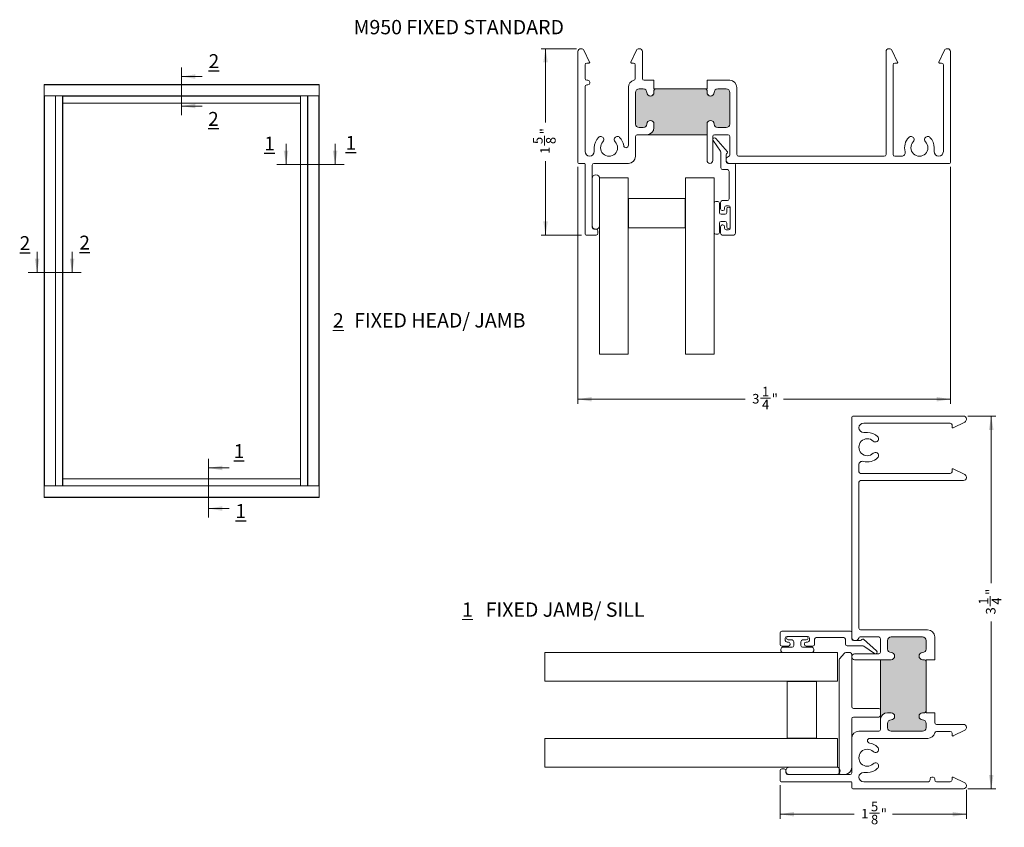
# Model space of a CAD drawing. Units: inches. Extents: x 11.5 to 97.4, y 12.8 to 83.2.
import ezdxf

# ---------------------------------------------------------------- set-up
doc = ezdxf.new("R2010")
doc.units = ezdxf.units.IN
doc.header["$LTSCALE"] = 10
doc.header["$MEASUREMENT"] = 0
doc.styles.add('SLDTEXTSTYLE0', font='TXT', dxfattribs={"width": 0.605})
doc.dimstyles.new('SLDDIMSTYLE0', dxfattribs={"dimtxt": 0.808919, "dimasz": 1.2, "dimexe": 0, "dimexo": 0.0625, "dimgap": 0.20223, "dimtad": 0, "dimdec": 3, "dimlfac": 0.1, "dimrnd": 1e-09, "dimzin": 12, "dimdsep": 46, "dimlunit": 5, "dimtxsty": 'SLDTEXTSTYLE0', "dimsah": 1, "dimcen": 0.09, "dimadec": 0, "dimazin": 3, "dimtfac": 1, "dimtdec": 3, "dimtofl": 0, "dimtmove": 0, "dimatfit": 3, "dimfxl": 1, "dimfrac": 2, "dimtolj": 1, "dimtzin": 12, "dimarcsym": 0})

# ---------------------------------------------------------------- blocks, each defined once
blk = doc.blocks.new('SW_NOTE_0')
at = {"color": 0, "linetype": 'Continuous', "lineweight": 0, "char_height": 1.25, "attachment_point": 2, "style": 'SLDTEXTSTYLE0'}
for s, insert in [('\\L1', (1.211, 1.611)), ('FIXED JAMB/ SILL', (9.729, 1.611))]:
    blk.add_mtext(s, dxfattribs=dict(at, insert=insert))
blk = doc.blocks.new('SW_NOTE_2')
at = {"color": 0, "linetype": 'Continuous', "lineweight": 0, "char_height": 1.25, "attachment_point": 1, "style": 'SLDTEXTSTYLE0'}
for s, insert in [('\\L2', (0, 1.611)), ('FIXED HEAD/ JAMB', (1.863, 1.611))]:
    blk.add_mtext(s, dxfattribs=dict(at, insert=insert))
blk = doc.blocks.new('*D5')
at = {"color": 7, "linetype": 'Continuous', "lineweight": 0, "transparency": 16777216}
for p, q in [((94.248, 48.626), (96.668, 48.626)), ((96.274, 48.626), (96.274, 34.051)), ((96.191, 32.06), (96.191, 32.913)), ((96.274, 16.126), (96.274, 30.7)), ((94.248, 16.126), (96.668, 16.126))]:
    blk.add_line(p, q, dxfattribs=at)
for points in [[(96.274, 48.626), (96.074, 47.426), (96.474, 47.426)], [(96.274, 16.126), (96.474, 17.326), (96.074, 17.326)]]:
    blk.add_solid(points, dxfattribs=at)
at = {"color": 7, "linetype": 'Continuous', "lineweight": 0, "transparency": 16777216, "char_height": 0.833, "attachment_point": 1, "rotation": 90, "style": 'SLDTEXTSTYLE0'}
for s, insert in [('1', (95.188, 32.178)), ('"', (95.814, 33.032)), ('4', (96.323, 32.178)), ('3', (95.814, 31.325))]:
    blk.add_mtext(s, dxfattribs=dict(at, insert=insert))
blk = doc.blocks.new('*D6')
at = {"color": 7, "linetype": 'Continuous', "lineweight": 0, "transparency": 16777216}
for p, q in [((77.855, 16.432), (77.855, 13.517)), ((94.105, 16.025), (94.105, 13.517)), ((77.855, 13.91), (84.304, 13.91)), ((85.664, 13.994), (86.518, 13.994)), ((94.105, 13.91), (87.655, 13.91))]:
    blk.add_line(p, q, dxfattribs=at)
for points in [[(77.855, 13.91), (79.055, 13.71), (79.055, 14.11)], [(94.105, 13.91), (92.905, 14.11), (92.905, 13.71)]]:
    blk.add_solid(points, dxfattribs=at)
at = {"color": 7, "linetype": 'Continuous', "lineweight": 0, "transparency": 16777216, "char_height": 0.833, "attachment_point": 1, "style": 'SLDTEXTSTYLE0'}
for s, insert in [('5', (85.782, 14.997)), ('1', (84.929, 14.371)), ('8', (85.782, 13.862)), ('"', (86.636, 14.371))]:
    blk.add_mtext(s, dxfattribs=dict(at, insert=insert))
blk = doc.blocks.new('*D7')
at = {"color": 7, "linetype": 'Continuous', "lineweight": 0, "transparency": 16777216}
for p, q in [((60.217, 70.353), (60.217, 49.704)), ((92.717, 70.353), (92.717, 49.704)), ((60.217, 50.098), (74.791, 50.098)), ((76.151, 50.181), (77.005, 50.181)), ((92.717, 50.098), (78.143, 50.098))]:
    blk.add_line(p, q, dxfattribs=at)
for points in [[(60.217, 50.098), (61.417, 49.898), (61.417, 50.298)], [(92.717, 50.098), (91.517, 50.298), (91.517, 49.898)]]:
    blk.add_solid(points, dxfattribs=at)
at = {"color": 7, "linetype": 'Continuous', "lineweight": 0, "transparency": 16777216, "char_height": 0.833, "attachment_point": 1, "style": 'SLDTEXTSTYLE0'}
for s, insert in [('1', (76.269, 51.184)), ('3', (75.416, 50.558)), ('4', (76.269, 50.05)), ('"', (77.123, 50.558))]:
    blk.add_mtext(s, dxfattribs=dict(at, insert=insert))
blk = doc.blocks.new('*D8')
at = {"color": 7, "linetype": 'Continuous', "lineweight": 0, "transparency": 16777216}
for p, q in [((60.073, 80.666), (56.992, 80.666)), ((57.385, 80.666), (57.385, 74.217)), ((57.302, 72.226), (57.302, 73.079)), ((57.385, 64.416), (57.385, 70.865)), ((60.523, 64.416), (56.992, 64.416))]:
    blk.add_line(p, q, dxfattribs=at)
for points in [[(57.385, 80.666), (57.185, 79.466), (57.585, 79.466)], [(57.385, 64.416), (57.585, 65.616), (57.185, 65.616)]]:
    blk.add_solid(points, dxfattribs=at)
at = {"color": 7, "linetype": 'Continuous', "lineweight": 0, "transparency": 16777216, "char_height": 0.833, "attachment_point": 1, "rotation": 90, "style": 'SLDTEXTSTYLE0'}
for s, insert in [('"', (56.925, 73.197)), ('5', (56.299, 72.344)), ('8', (57.433, 72.344)), ('1', (56.925, 71.49))]:
    blk.add_mtext(s, dxfattribs=dict(at, insert=insert))

msp = doc.modelspace()

# ---------------------------------------------------------------- hatches: boundary and pattern name
at = {"linetype": 'Continuous', "lineweight": 0}
h = msp.add_hatch(color=7, dxfattribs=at)
edge = h.paths.add_edge_path(flags=0)
edge.add_arc((71.7868, 74.0963), 0.311, 0, 180, ccw=False)
edge.add_arc((72.4068, 74.0963), 0.309, 180, 270)
edge.add_line((72.4068, 73.7873), (73.1468, 73.7873))
edge.add_arc((73.1468, 74.0963), 0.309, 270, 360)
edge.add_line((73.4558, 74.0963), (73.4558, 76.8463))
edge.add_arc((73.1468, 76.8463), 0.309, 0, 90)
edge.add_line((73.1468, 77.1553), (72.4068, 77.1553))
edge.add_arc((72.4068, 76.8463), 0.309, 90, 180)
edge.add_arc((71.7868, 76.8463), 0.311, -180, 0, ccw=False)
edge.add_line((71.4758, 76.8463), (71.4758, 77.0063))
edge.add_arc((71.3268, 77.0063), 0.149, 0, 90)
edge.add_line((71.3268, 77.1553), (66.9968, 77.1553))
edge.add_arc((66.9968, 77.0063), 0.149, 90, 180)
edge.add_line((66.8478, 77.0063), (66.8478, 76.8463))
edge.add_arc((66.5368, 76.8463), 0.311, -180, 0, ccw=False)
edge.add_arc((65.9168, 76.8463), 0.309, 0, 90)
edge.add_line((65.9168, 77.1553), (65.5468, 77.1553))
edge.add_arc((65.5468, 76.8463), 0.309, 90, 180)
edge.add_line((65.2378, 76.8463), (65.2378, 74.0963))
edge.add_arc((65.5468, 74.0963), 0.309, 180, 270)
edge.add_line((65.5468, 73.7873), (65.9168, 73.7873))
edge.add_arc((65.9168, 74.0963), 0.309, 270, 360)
edge.add_arc((66.5368, 74.0963), 0.311, 0, 180, ccw=False)
edge.add_line((66.8478, 74.0963), (66.8478, 73.7863))
edge.add_arc((66.2268, 73.7863), 0.621, 270, 360, ccw=False)
edge.add_line((66.2268, 73.1653), (71.4758, 73.1653))
edge.add_line((71.4758, 73.1653), (71.4758, 74.0963))
h = msp.add_hatch(color=7, dxfattribs=at)
edge = h.paths.add_edge_path(flags=0)
edge.add_arc((87.5346, 27.6955), 0.311, -90, 90, ccw=False)
edge.add_line((87.5346, 27.3845), (86.6036, 27.3845))
edge.add_line((86.6036, 27.3845), (86.6036, 22.1355))
edge.add_arc((87.2246, 22.1355), 0.621, 90, 180, ccw=False)
edge.add_line((87.2246, 22.7565), (87.5346, 22.7565))
edge.add_arc((87.5346, 22.4455), 0.311, -90, 90, ccw=False)
edge.add_arc((87.5346, 21.8255), 0.309, 90, 180)
edge.add_line((87.2256, 21.8255), (87.2256, 21.4555))
edge.add_arc((87.5346, 21.4555), 0.309, 180, 270)
edge.add_line((87.5346, 21.1465), (90.2846, 21.1465))
edge.add_arc((90.2846, 21.4555), 0.309, 270, 360)
edge.add_line((90.5936, 21.4555), (90.5936, 21.8255))
edge.add_arc((90.2846, 21.8255), 0.309, 0, 90)
edge.add_arc((90.2846, 22.4455), 0.311, 90, 270, ccw=False)
edge.add_line((90.2846, 22.7565), (90.4446, 22.7565))
edge.add_arc((90.4446, 22.9055), 0.149, 270, 360)
edge.add_line((90.5936, 22.9055), (90.5936, 27.2355))
edge.add_arc((90.4446, 27.2355), 0.149, 0, 90)
edge.add_line((90.4446, 27.3845), (90.2846, 27.3845))
edge.add_arc((90.2846, 27.6955), 0.311, 90, 270, ccw=False)
edge.add_arc((90.2846, 28.3155), 0.309, 270, 360)
edge.add_line((90.5936, 28.3155), (90.5936, 29.0555))
edge.add_arc((90.2846, 29.0555), 0.309, 0, 90)
edge.add_line((90.2846, 29.3645), (87.5346, 29.3645))
edge.add_arc((87.5346, 29.0555), 0.309, 90, 180)
edge.add_line((87.2256, 29.0555), (87.2256, 28.3155))
edge.add_arc((87.5346, 28.3155), 0.309, 180, 270)

# ---------------------------------------------------------------- linework, layer by layer
at = {"color": 7, "linetype": 'Continuous', "lineweight": 15}
for p, q in [((60.2168, 70.7463), (60.2168, 80.4163)), ((60.4668, 80.6663), (60.5101, 80.6663)), ((60.7351, 80.5253), (61.2308, 79.5025)), ((64.8228, 79.5025), (65.3185, 80.5253)), ((65.5434, 80.6663), (65.5868, 80.6663)), ((65.8368, 80.4163), (65.8368, 78.0563)), ((87.0968, 71.4363), (87.0968, 80.4163)), ((87.3468, 80.6663), (87.3901, 80.6663)), ((87.6151, 80.5253), (88.1108, 79.5025)), ((91.7028, 79.5025), (92.1985, 80.5253)), ((92.4234, 80.6663), (92.4668, 80.6663)), ((92.7168, 80.4163), (92.7168, 70.7463)), ((60.8368, 79.2663), (60.8368, 78.0563)), ((61.1768, 79.4163), (60.9868, 79.4163)), ((65.0668, 79.4163), (64.8768, 79.4163)), ((65.2168, 78.0563), (65.2168, 79.2663)), ((87.7168, 79.2663), (87.7168, 71.4363)), ((88.0568, 79.4163), (87.8668, 79.4163)), ((91.9468, 79.4163), (91.7568, 79.4163)), ((92.0968, 71.7113), (92.0968, 79.2663)), ((13.631, 77.5411), (37.631, 77.5411)), ((13.631, 77.5161), (13.631, 77.5411)), ((37.631, 77.5161), (13.631, 77.5161)), ((13.631, 76.5491), (13.631, 77.5161)), ((37.631, 77.5411), (37.631, 77.5161)), ((37.631, 76.5491), (37.631, 77.5161)), ((60.8368, 77.3563), (60.8368, 71.7113)), ((60.9868, 77.9063), (61.0868, 77.9063)), ((61.0868, 77.5063), (60.9868, 77.5063)), ((61.2368, 77.7563), (61.2368, 77.6563)), ((65.9868, 77.9063), (66.8478, 77.9063)), ((66.8478, 77.9063), (66.8478, 77.1553)), ((71.4768, 77.9063), (73.4568, 77.9063)), ((71.4768, 77.1553), (71.4768, 77.9063)), ((13.631, 76.5491), (37.631, 76.5491)), ((13.631, 76.5411), (13.631, 76.5491)), ((13.631, 42.5411), (13.631, 76.5411)), ((13.6376, 76.5411), (13.631, 76.5411)), ((13.6376, 76.5411), (13.656, 76.5411)), ((13.656, 76.5411), (13.656, 42.5411)), ((14.623, 76.5411), (13.656, 76.5411)), ((14.623, 42.5411), (14.623, 76.5411)), ((14.623, 76.5411), (14.631, 76.5411)), ((14.631, 76.5411), (14.631, 42.5411)), ((36.631, 76.5411), (14.631, 76.5411)), ((14.639, 76.5411), (14.639, 42.5411)), ((15.248, 42.5411), (15.248, 76.5411)), ((15.256, 76.5411), (15.256, 76.5331)), ((36.006, 76.5331), (15.256, 76.5331)), ((15.256, 76.5331), (15.256, 75.9241)), ((36.006, 76.5331), (36.006, 76.5411)), ((36.006, 75.9241), (36.006, 76.5331)), ((36.014, 76.5411), (36.014, 42.5411)), ((36.623, 42.5411), (36.623, 76.5411)), ((36.631, 42.5411), (36.631, 76.5411)), ((36.631, 76.5411), (36.639, 76.5411)), ((36.639, 76.5411), (36.639, 42.5411)), ((36.639, 76.5411), (37.606, 76.5411)), ((37.606, 42.5411), (37.606, 76.5411)), ((37.606, 76.5411), (37.6243, 76.5411)), ((37.631, 76.5411), (37.6243, 76.5411)), ((37.631, 76.5491), (37.631, 76.5411)), ((37.631, 76.5411), (37.631, 42.5411)), ((64.6168, 72.2513), (64.6168, 77.3053)), ((65.2368, 76.8463), (65.2368, 74.0963)), ((65.2378, 74.0963), (65.2378, 76.8463)), ((65.9168, 77.1563), (65.5468, 77.1563)), ((65.5468, 77.1553), (65.9168, 77.1553)), ((66.8468, 77.0063), (66.8468, 76.8463)), ((66.8478, 77.1553), (66.9795, 77.1553)), ((66.8478, 76.8463), (66.8478, 77.0063)), ((66.9968, 77.1553), (71.3268, 77.1553)), ((71.3441, 77.1553), (71.4768, 77.1553)), ((71.4758, 77.0063), (71.4758, 76.8463)), ((71.4768, 76.8463), (71.4768, 77.0063)), ((73.1468, 77.1563), (72.4068, 77.1563)), ((72.4068, 77.1553), (73.1468, 77.1553)), ((73.4558, 76.8463), (73.4558, 74.0963)), ((73.4568, 74.0963), (73.4568, 76.8463)), ((74.0768, 77.2863), (74.0768, 71.4363)), ((15.256, 75.9241), (36.006, 75.9241)), ((15.256, 75.9161), (15.256, 75.9241)), ((15.256, 75.9161), (15.256, 43.1661)), ((36.006, 75.9161), (15.256, 75.9161)), ((36.006, 75.9241), (36.006, 75.9161)), ((36.006, 43.1661), (36.006, 75.9161)), ((66.8468, 74.0963), (66.8468, 73.7863)), ((66.8478, 73.7863), (66.8478, 74.0963)), ((71.4758, 74.0963), (71.4758, 73.1653)), ((71.4768, 70.9163), (71.4768, 74.0963)), ((66.2268, 73.1663), (65.3868, 73.1663)), ((65.9168, 73.7873), (65.5468, 73.7873)), ((65.5468, 73.7863), (65.9168, 73.7863)), ((71.4758, 73.1653), (66.2268, 73.1653)), ((73.3068, 73.1663), (72.1268, 73.1663)), ((73.1468, 73.7873), (72.4068, 73.7873)), ((72.4068, 73.7863), (73.1468, 73.7863)), ((65.2368, 73.0163), (65.2368, 71.2863)), ((71.9768, 73.0163), (71.9768, 70.9163)), ((72.6602, 71.7148), (72.0134, 72.651)), ((72.25, 72.8346), (73.2512, 71.6818)), ((73.4568, 71.4145), (73.4568, 73.0163)), ((61.6368, 71.7113), (61.6368, 72.0263)), ((72.6868, 70.2663), (72.6868, 71.6295)), ((73.1368, 71.3816), (73.1368, 70.8163)), ((73.2413, 71.5407), (73.1884, 71.4948)), ((91.2968, 72.0263), (91.2968, 71.7113)), ((60.7568, 70.6663), (60.2968, 70.6663)), ((60.8368, 64.4963), (60.8368, 70.5863)), ((61.4568, 70.5163), (61.4568, 65.0663)), ((64.6168, 70.6663), (61.6068, 70.6663)), ((73.2868, 70.6663), (73.8568, 70.6663)), ((92.6368, 70.6663), (73.4468, 70.6663)), ((73.9568, 70.5663), (73.9568, 64.5663)), ((74.2268, 71.2863), (86.9468, 71.2863)), ((87.8668, 71.2863), (88.4656, 71.2863)), ((73.2568, 70.1163), (72.8368, 70.1163)), ((73.4068, 67.5663), (73.4068, 69.9663)), ((61.4568, 65.2463), (61.4568, 69.3463)), ((62.1068, 69.4163), (64.6068, 69.4163)), ((62.1068, 54.0349), (62.1068, 69.4163)), ((62.1068, 69.3463), (62.1068, 65.2463)), ((64.6068, 54.0349), (64.6068, 69.4163)), ((72.1068, 69.4163), (69.6068, 69.4163)), ((69.6068, 69.4163), (69.6068, 54.0349)), ((72.1068, 54.0349), (72.1068, 69.4163)), ((64.6368, 67.5913), (69.5768, 67.5913)), ((64.6368, 65.0413), (64.6368, 67.5913)), ((69.5768, 67.5913), (69.5768, 65.0413)), ((72.1068, 64.6313), (72.1068, 67.2013)), ((72.2568, 67.3513), (72.4068, 67.3513)), ((72.5568, 67.2013), (72.5568, 66.3763)), ((72.6568, 66.6913), (72.6568, 67.2663)), ((72.8068, 67.4163), (73.2568, 67.4163)), ((72.7068, 66.2263), (73.0468, 66.2263)), ((72.8568, 66.5413), (72.8068, 66.5413)), ((73.0068, 66.8163), (73.0068, 66.6913)), ((73.3568, 66.9663), (73.1568, 66.9663)), ((73.1968, 66.3763), (73.1968, 66.7013)), ((73.3468, 66.8513), (73.3568, 66.8513)), ((73.5068, 65.0163), (73.5068, 66.8163)), ((73.5068, 66.7013), (73.5068, 65.1313)), ((72.5568, 65.4563), (72.5568, 64.6313)), ((73.0468, 65.6063), (72.7068, 65.6063)), ((73.1968, 65.1313), (73.1968, 65.4563)), ((61.6068, 64.9163), (61.8068, 64.9163)), ((61.9568, 64.7663), (61.9568, 64.5663)), ((64.6368, 65.0413), (69.5768, 65.0413)), ((72.4068, 64.4813), (72.2568, 64.4813)), ((72.6568, 64.5663), (72.6568, 65.1413)), ((72.8068, 65.2913), (72.8568, 65.2913)), ((73.0068, 65.1413), (73.0068, 65.0163)), ((73.1568, 64.8663), (73.3568, 64.8663)), ((73.3568, 64.9813), (73.3468, 64.9813)), ((61.8068, 64.4163), (60.9168, 64.4163)), ((73.8068, 64.4163), (72.8068, 64.4163)), ((62.1068, 54.0349), (64.6068, 54.0349)), ((69.6068, 54.0349), (72.1068, 54.0349)), ((84.1046, 29.3555), (84.1046, 48.5455)), ((84.1846, 48.6255), (93.8546, 48.6255)), ((94.1046, 48.3755), (94.1046, 48.3322)), ((92.7046, 48.0055), (85.1496, 48.0055)), ((92.8546, 47.6655), (92.8546, 47.8555)), ((93.9637, 48.1072), (92.9408, 47.6116)), ((85.1496, 47.2055), (85.4646, 47.2055)), ((84.7246, 44.3744), (84.7246, 43.7755)), ((92.8546, 43.7755), (92.8546, 43.9655)), ((92.9408, 44.0195), (93.9637, 43.5239)), ((15.256, 43.1661), (36.006, 43.1661)), ((15.256, 43.1581), (15.256, 43.1661)), ((36.006, 43.1581), (15.256, 43.1581)), ((15.256, 43.1581), (15.256, 42.5491)), ((36.006, 43.1661), (36.006, 43.1581)), ((36.006, 42.5491), (36.006, 43.1581)), ((84.8746, 43.6255), (92.7046, 43.6255)), ((93.8546, 43.0055), (84.8746, 43.0055)), ((94.1046, 43.2989), (94.1046, 43.2555)), ((13.631, 42.5331), (13.631, 42.5411)), ((13.631, 42.5411), (13.6376, 42.5411)), ((13.631, 42.5331), (13.631, 41.5661)), ((37.631, 42.5331), (13.631, 42.5331)), ((13.656, 42.5411), (13.6376, 42.5411)), ((14.623, 42.5411), (13.656, 42.5411)), ((14.631, 42.5411), (14.623, 42.5411)), ((14.631, 42.5411), (36.631, 42.5411)), ((15.256, 42.5491), (15.256, 42.5411)), ((15.256, 42.5491), (36.006, 42.5491)), ((36.006, 42.5411), (36.006, 42.5491)), ((36.639, 42.5411), (36.631, 42.5411)), ((36.639, 42.5411), (37.606, 42.5411)), ((37.6243, 42.5411), (37.606, 42.5411)), ((37.6243, 42.5411), (37.631, 42.5411)), ((37.631, 42.5411), (37.631, 42.5331)), ((37.631, 42.5331), (37.631, 41.5661)), ((84.7246, 42.8555), (84.7246, 30.1355)), ((13.631, 41.5661), (37.631, 41.5661)), ((13.631, 41.5411), (13.631, 41.5661)), ((37.631, 41.5411), (13.631, 41.5411)), ((37.631, 41.5661), (37.631, 41.5411)), ((77.8546, 28.7155), (77.8546, 29.7155)), ((78.0046, 29.8655), (84.0046, 29.8655)), ((78.3046, 29.2655), (78.3046, 29.0655)), ((78.4196, 29.2555), (78.4196, 29.2655)), ((80.2546, 29.4155), (78.4546, 29.4155)), ((78.5696, 29.4155), (80.1396, 29.4155)), ((80.2896, 29.2655), (80.2896, 29.2555)), ((80.4046, 29.0655), (80.4046, 29.2655)), ((83.4046, 29.3155), (81.0046, 29.3155)), ((84.1046, 29.7655), (84.1046, 29.1955)), ((86.4546, 29.3655), (84.8528, 29.3655)), ((84.8746, 29.9855), (90.7246, 29.9855)), ((86.6046, 28.0355), (86.6046, 29.2155)), ((90.2846, 29.3655), (87.5346, 29.3655)), ((87.5346, 29.3645), (90.2846, 29.3645)), ((91.3446, 29.3655), (91.3446, 27.3855)), ((78.5796, 28.5655), (78.0046, 28.5655)), ((78.0696, 28.4655), (78.8946, 28.4655)), ((78.4546, 28.9155), (78.5796, 28.9155)), ((78.8946, 29.1055), (78.5696, 29.1055)), ((78.7296, 28.7655), (78.7296, 28.7155)), ((79.0446, 28.6155), (79.0446, 28.9555)), ((79.6646, 28.9555), (79.6646, 28.6155)), ((80.1396, 29.1055), (79.8146, 29.1055)), ((79.8146, 28.4655), (80.6396, 28.4655)), ((79.9796, 28.7155), (79.9796, 28.7655)), ((80.1296, 28.9155), (80.2546, 28.9155)), ((80.7046, 28.5655), (80.1296, 28.5655)), ((80.8546, 29.1655), (80.8546, 28.7155)), ((83.5546, 28.7455), (83.5546, 29.1655)), ((85.0679, 28.5955), (83.7046, 28.5955)), ((84.2546, 29.0455), (84.8199, 29.0455)), ((84.9332, 29.0972), (84.9791, 29.15)), ((85.1201, 29.16), (86.273, 28.1588)), ((86.0894, 27.9221), (85.1531, 28.569)), ((87.2246, 29.0555), (87.2246, 28.3155)), ((87.2256, 28.3155), (87.2256, 29.0555)), ((90.5936, 29.0555), (90.5936, 28.3155)), ((90.5946, 28.3155), (90.5946, 29.0555)), ((57.3123, 25.5155), (57.3123, 28.0155)), ((82.8546, 28.0155), (57.3123, 28.0155)), ((77.9196, 28.1655), (77.9196, 28.3155)), ((80.6396, 28.0155), (78.0696, 28.0155)), ((80.7896, 28.3155), (80.7896, 28.1655)), ((82.8546, 25.5155), (82.8546, 28.0155)), ((83.0397, 27.4515), (83.4597, 27.952)), ((83.5746, 28.0055), (83.9546, 28.0055)), ((84.1046, 27.8555), (84.1046, 23.2855)), ((84.3546, 27.8855), (86.4546, 27.8855)), ((83.0046, 17.5355), (83.0046, 27.3551)), ((87.5346, 27.3855), (84.3546, 27.3855)), ((86.6036, 27.3845), (87.5346, 27.3845)), ((86.6036, 22.1355), (86.6036, 27.3845)), ((90.4446, 27.3855), (90.2846, 27.3855)), ((90.2846, 27.3845), (90.4446, 27.3845)), ((90.5936, 27.3855), (90.5936, 27.2528)), ((91.3446, 27.3855), (90.5936, 27.3855)), ((90.5936, 27.2355), (90.5936, 22.9055)), ((57.3123, 25.5155), (82.8546, 25.5155)), ((78.4796, 25.4855), (81.0296, 25.4855)), ((78.4796, 25.4855), (78.4796, 20.5455)), ((81.0296, 25.4855), (81.0296, 20.5455)), ((84.2546, 23.1355), (86.4546, 23.1355)), ((86.4546, 22.3855), (84.2546, 22.3855)), ((86.6046, 22.9855), (86.6046, 22.5355)), ((87.5346, 22.7565), (87.2246, 22.7565)), ((87.2246, 22.7555), (87.5346, 22.7555)), ((90.4446, 22.7565), (90.2846, 22.7565)), ((90.2846, 22.7555), (90.4446, 22.7555)), ((90.5936, 22.8883), (90.5936, 22.7565)), ((90.5936, 22.7565), (91.3446, 22.7565)), ((91.3446, 22.7565), (91.3446, 21.8955)), ((84.1046, 22.2355), (84.1046, 18.0055)), ((86.6046, 21.2955), (86.6046, 22.1355)), ((87.2246, 21.8255), (87.2246, 21.4555)), ((87.2256, 21.4555), (87.2256, 21.8255)), ((90.5936, 21.8255), (90.5936, 21.4555)), ((90.5946, 21.4555), (90.5946, 21.8255)), ((91.4946, 21.7455), (93.8546, 21.7455)), ((94.1046, 21.4955), (94.1046, 21.4522)), ((84.7246, 21.1455), (86.4546, 21.1455)), ((90.2846, 21.1465), (87.5346, 21.1465)), ((87.5346, 21.1455), (90.2846, 21.1455)), ((92.7046, 21.1255), (91.4946, 21.1255)), ((92.8546, 20.7855), (92.8546, 20.9755)), ((93.9637, 21.2272), (92.9408, 20.7316)), ((82.8546, 20.5155), (57.3123, 20.5155)), ((57.3123, 18.0155), (57.3123, 20.5155)), ((81.0296, 20.5455), (78.4796, 20.5455)), ((82.8546, 20.5155), (82.8546, 18.0155)), ((84.1046, 17.5155), (84.1046, 20.5255)), ((90.7436, 20.5255), (85.6896, 20.5255)), ((82.8546, 18.0155), (57.3123, 18.0155)), ((77.8546, 16.8255), (77.8546, 17.7155)), ((78.0046, 17.8655), (78.2046, 17.8655)), ((78.3546, 17.7155), (78.3546, 17.5155)), ((78.5046, 17.3655), (83.9546, 17.3655)), ((78.6796, 18.0155), (82.7796, 18.0155)), ((82.7796, 17.3655), (78.6796, 17.3655)), ((83.4846, 17.3855), (83.1546, 17.3855)), ((85.4646, 17.5455), (85.1496, 17.5455)), ((84.0246, 16.7455), (77.9346, 16.7455)), ((84.1046, 16.2055), (84.1046, 16.6655)), ((85.1496, 16.7455), (90.7946, 16.7455)), ((90.9446, 16.8955), (90.9446, 16.9955)), ((91.0946, 17.1455), (91.1946, 17.1455)), ((91.3446, 16.9955), (91.3446, 16.8955)), ((91.4946, 16.7455), (92.7046, 16.7455)), ((92.8546, 16.8955), (92.8546, 17.0855)), ((92.9408, 17.1395), (93.9637, 16.6439)), ((94.1046, 16.4189), (94.1046, 16.3755)), ((93.8546, 16.1255), (84.1846, 16.1255))]:
    msp.add_line(p, q, dxfattribs=at)
at = {"color": 7, "linetype": 'Continuous', "lineweight": 0}
for p, q in [((25.631, 79.0228), (25.631, 74.878)), ((27.431, 78.2354), (25.631, 78.2354)), ((27.431, 75.6654), (25.631, 75.6654)), ((34.7391, 72.3661), (34.7391, 70.5661)), ((39.0244, 72.3661), (39.0244, 70.5661)), ((33.9517, 70.5661), (39.8118, 70.5661)), ((13.0171, 62.9443), (13.0171, 61.1443)), ((16.0778, 62.9443), (16.0778, 61.1443)), ((12.2297, 61.1443), (16.8652, 61.1443)), ((27.9703, 44.8907), (27.9703, 39.7796)), ((29.7703, 44.1033), (27.9703, 44.1033)), ((29.7703, 40.567), (27.9703, 40.567))]:
    msp.add_line(p, q, dxfattribs=at)
at = {"color": 7, "linetype": 'Continuous', "lineweight": 15}
for centre, radius, start, end in [((60.4668, 80.4163), 0.25, 90, 180), ((60.5101, 80.4163), 0.25, 25.854826, 90), ((65.5434, 80.4163), 0.25, 90, 154.145174), ((65.5868, 80.4163), 0.25, 0, 90), ((87.3468, 80.4163), 0.25, 90, 180), ((87.3901, 80.4163), 0.25, 25.854826, 90), ((92.4234, 80.4163), 0.25, 90, 154.145174), ((92.4668, 80.4163), 0.25, 0, 90), ((60.9868, 79.2663), 0.15, 90, 180), ((61.1768, 79.4763), 0.06, 270, 25.854826), ((64.8768, 79.4763), 0.06, 154.145174, 270), ((65.0668, 79.2663), 0.15, 0, 90), ((87.8668, 79.2663), 0.15, 90, 180), ((88.0568, 79.4763), 0.06, 270, 25.854826), ((91.7568, 79.4763), 0.06, 154.145174, 270), ((91.9468, 79.2663), 0.15, 0, 90), ((60.9868, 78.0563), 0.15, 180, 270), ((60.9868, 77.3563), 0.15, 90, 180), ((61.0868, 77.7563), 0.15, 0, 90), ((61.0868, 77.6563), 0.15, 270, 0), ((65.2368, 77.3053), 0.62, 102.754804, 180), ((65.0668, 78.0563), 0.15, 282.754804, 0), ((65.9868, 78.0563), 0.15, 180, 270), ((73.4568, 77.2863), 0.62, 0, 90), ((65.5468, 76.8463), 0.31, 90, 180), ((65.5468, 76.8463), 0.309, 90, 180), ((65.9168, 76.8463), 0.31, 0, 90), ((65.9168, 76.8463), 0.309, 0, 90), ((66.5368, 76.8463), 0.311, 180, 0), ((66.5368, 76.8463), 0.31, 180, 270), ((66.5368, 76.8463), 0.31, 270, 0), ((66.9968, 77.0063), 0.15, 96.619628, 180), ((66.9968, 77.0063), 0.149, 90, 180), ((71.3268, 77.0063), 0.149, 0, 90), ((71.3268, 77.0063), 0.15, 0, 83.380372), ((71.7868, 76.8463), 0.311, 180, 0), ((71.7868, 76.8463), 0.31, 180, 270), ((71.7868, 76.8463), 0.31, 270, 0), ((72.4068, 76.8463), 0.31, 90, 180), ((72.4068, 76.8463), 0.309, 90, 180), ((73.1468, 76.8463), 0.31, 0, 90), ((73.1468, 76.8463), 0.309, 0, 90), ((65.5468, 74.0963), 0.31, 180, 270), ((65.5468, 74.0963), 0.309, 180, 270), ((65.9168, 74.0963), 0.31, 270, 0), ((65.9168, 74.0963), 0.309, 270, 0), ((66.5368, 74.0963), 0.311, 0, 180), ((66.5368, 74.0963), 0.31, 90, 180), ((66.5368, 74.0963), 0.31, 0, 90), ((71.7868, 74.0963), 0.311, 0, 180), ((71.7868, 74.0963), 0.31, 90, 180), ((71.7868, 74.0963), 0.31, 0, 90), ((72.4068, 74.0963), 0.31, 180, 270), ((72.4068, 74.0963), 0.309, 180, 270), ((73.1468, 74.0963), 0.31, 270, 0), ((73.1468, 74.0963), 0.309, 270, 0), ((65.3868, 73.0163), 0.15, 90, 180), ((66.2268, 73.7863), 0.62, 270, 0), ((66.2268, 73.7863), 0.621, 270, 0), ((72.1268, 73.0163), 0.15, 90, 180), ((73.3068, 73.0163), 0.15, 0, 90), ((62.9268, 72.0263), 1.29, 135.71997, 180), ((62.2001, 72.7349), 0.275, 30, 135.71997), ((62.9268, 72.0263), 0.74, 135.71997, 44.28003), ((62.2001, 72.7349), 0.275, 315.71997, 30), ((63.6535, 72.7349), 0.275, 150, 224.28003), ((63.6535, 72.7349), 0.275, 44.28003, 150), ((62.9268, 72.0263), 1.29, 8.54087, 44.28003), ((64.425, 72.2513), 0.225, 188.54087, 265.769138), ((64.3918, 72.2513), 0.225, 274.230862, 0), ((72.1368, 72.7363), 0.15, 40.9722, 214.639202), ((90.0068, 72.0263), 1.29, 135.71997, 195.589898), ((89.2801, 72.7349), 0.275, 30, 135.71997), ((90.0068, 72.0263), 0.74, 135.71997, 44.28003), ((89.2801, 72.7349), 0.275, 315.71997, 30), ((90.7335, 72.7349), 0.275, 150, 224.28003), ((90.7335, 72.7349), 0.275, 44.28003, 150), ((90.0068, 72.0263), 1.29, 0, 44.28003), ((61.2618, 71.7113), 0.425, 180, 266.627713), ((61.2118, 71.7113), 0.425, 273.372287, 0), ((72.5368, 71.6295), 0.15, 0, 34.639202), ((73.2868, 71.3816), 0.15, 130.9722, 180), ((73.1757, 71.6162), 0.1, 310.9722, 40.9722), ((73.3068, 71.4145), 0.15, 287.718932, 0), ((74.2268, 71.4363), 0.15, 180, 270), ((86.9468, 71.4363), 0.15, 270, 0), ((87.8668, 71.4363), 0.15, 180, 270), ((88.4656, 71.5963), 0.31, 270, 15.589898), ((91.7218, 71.7113), 0.425, 180, 266.627713), ((91.6718, 71.7113), 0.425, 273.372287, 0), ((60.2968, 70.7463), 0.08, 180, 270), ((60.7568, 70.5863), 0.08, 0, 90), ((61.6068, 70.5163), 0.15, 90, 180), ((64.6168, 71.2863), 0.62, 270, 0), ((71.7268, 70.9163), 0.25, 180, 270), ((71.7268, 70.9163), 0.25, 270, 0), ((73.4468, 70.9763), 0.31, 107.718932, 270), ((73.2868, 70.8163), 0.15, 180, 270), ((73.8568, 70.5663), 0.1, 0, 90), ((92.6368, 70.7463), 0.08, 270, 0), ((61.7818, 69.3463), 0.325, 0, 180), ((72.8368, 70.2663), 0.15, 180, 270), ((73.2568, 69.9663), 0.15, 0, 90), ((72.2568, 67.2013), 0.15, 90, 180), ((72.4068, 67.2013), 0.15, 0, 90), ((72.8068, 67.2663), 0.15, 90, 180), ((73.2568, 67.5663), 0.15, 270, 0), ((72.7068, 66.3763), 0.15, 180, 270), ((72.8068, 66.6913), 0.15, 180, 270), ((72.8568, 66.6913), 0.15, 270, 0), ((73.1568, 66.8163), 0.15, 90, 180), ((73.0468, 66.3763), 0.15, 270, 0), ((73.3468, 66.7013), 0.15, 90, 180), ((73.3568, 66.8163), 0.15, 0, 90), ((73.3568, 66.7013), 0.15, 0, 90), ((72.7068, 65.4563), 0.15, 90, 180), ((73.0468, 65.4563), 0.15, 0, 90), ((60.9168, 64.4963), 0.08, 180, 270), ((61.7818, 65.2463), 0.325, 180, 360), ((61.6068, 65.0663), 0.15, 180, 270), ((61.8068, 64.7663), 0.15, 0, 90), ((61.8068, 64.5663), 0.15, 270, 0), ((72.2568, 64.6313), 0.15, 180, 270), ((72.4068, 64.6313), 0.15, 270, 0), ((72.8068, 65.1413), 0.15, 90, 180), ((72.8068, 64.5663), 0.15, 180, 270), ((72.8568, 65.1413), 0.15, 0, 90), ((73.1568, 65.0163), 0.15, 180, 270), ((73.3468, 65.1313), 0.15, 180, 270), ((73.3568, 65.1313), 0.15, 270, 0), ((73.3568, 65.0163), 0.15, 270, 0), ((73.8068, 64.5663), 0.15, 270, 0), ((84.1846, 48.5455), 0.08, 90, 180), ((93.8546, 48.3755), 0.25, 0, 90), ((93.8546, 48.3322), 0.25, 295.854826, 0), ((85.1496, 47.5805), 0.425, 90, 176.627713), ((85.1496, 47.6305), 0.425, 183.372287, 270), ((92.7046, 47.8555), 0.15, 0, 90), ((92.9146, 47.6655), 0.06, 180, 295.854826), ((85.4646, 45.9155), 0.74, 45.71997, 314.28003), ((85.4646, 45.9155), 1.29, 45.71997, 90), ((86.1733, 46.6422), 0.275, 225.71997, 300), ((86.1733, 46.6422), 0.275, 300, 45.71997), ((85.0346, 44.3744), 0.31, 74.410102, 180), ((85.4646, 45.9155), 1.29, 254.410102, 314.28003), ((86.1733, 45.1889), 0.275, 60, 134.28003), ((86.1733, 45.1889), 0.275, 314.28003, 60), ((92.9146, 43.9655), 0.06, 64.145174, 180), ((84.8746, 43.7755), 0.15, 180, 270), ((84.8746, 42.8555), 0.15, 90, 180), ((92.7046, 43.7755), 0.15, 270, 0), ((93.8546, 43.2555), 0.25, 270, 0), ((93.8546, 43.2989), 0.25, 0, 64.145174), ((84.8746, 30.1355), 0.15, 180, 270), ((78.0046, 29.7155), 0.15, 90, 180), ((78.4546, 29.2655), 0.15, 90, 180), ((78.5696, 29.2655), 0.15, 90, 180), ((78.5696, 29.2555), 0.15, 180, 270), ((80.1396, 29.2655), 0.15, 0, 90), ((80.1396, 29.2555), 0.15, 270, 0), ((80.2546, 29.2655), 0.15, 0, 90), ((81.0046, 29.1655), 0.15, 90, 180), ((83.4046, 29.1655), 0.15, 0, 90), ((84.0046, 29.7655), 0.1, 0, 90), ((84.4146, 29.3555), 0.31, 180, 342.281068), ((84.8528, 29.2155), 0.15, 90, 162.281068), ((86.4546, 29.2155), 0.15, 0, 90), ((87.5346, 29.0555), 0.31, 90, 180), ((87.5346, 29.0555), 0.309, 90, 180), ((90.2846, 29.0555), 0.31, 0, 90), ((90.2846, 29.0555), 0.309, 0, 90), ((90.7246, 29.3655), 0.62, 0, 90), ((78.0046, 28.7155), 0.15, 180, 270), ((78.0696, 28.3155), 0.15, 90, 180), ((78.4546, 29.0655), 0.15, 180, 270), ((78.5796, 28.7655), 0.15, 0, 90), ((78.5796, 28.7155), 0.15, 270, 0), ((78.8946, 28.9555), 0.15, 0, 90), ((78.8946, 28.6155), 0.15, 270, 0), ((79.8146, 28.9555), 0.15, 90, 180), ((79.8146, 28.6155), 0.15, 180, 270), ((80.1296, 28.7655), 0.15, 90, 180), ((80.1296, 28.7155), 0.15, 180, 270), ((80.2546, 29.0655), 0.15, 270, 0), ((80.6396, 28.3155), 0.15, 0, 90), ((80.7046, 28.7155), 0.15, 270, 0), ((83.7046, 28.7455), 0.15, 180, 270), ((84.2546, 29.1955), 0.15, 180, 270), ((84.8199, 29.1955), 0.15, 270, 319.0278), ((85.0546, 29.0845), 0.1, 49.0278, 139.0278), ((85.0679, 28.4455), 0.15, 55.360798, 90), ((78.0696, 28.1655), 0.15, 180, 270), ((80.6396, 28.1655), 0.15, 270, 0), ((83.5746, 27.8555), 0.15, 90, 140), ((83.9546, 27.8555), 0.15, 0, 90), ((84.3546, 27.6355), 0.25, 90, 180), ((84.3546, 27.6355), 0.25, 180, 270), ((86.1746, 28.0455), 0.15, 235.360798, 49.0278), ((86.4546, 28.0355), 0.15, 270, 0), ((87.5346, 28.3155), 0.31, 180, 270), ((87.5346, 28.3155), 0.309, 180, 270), ((87.5346, 27.6955), 0.311, 270, 90), ((87.5346, 27.6955), 0.31, 0, 90), ((87.5346, 27.6955), 0.31, 270, 0), ((90.2846, 27.6955), 0.311, 90, 270), ((90.2846, 27.6955), 0.31, 90, 180), ((90.2846, 27.6955), 0.31, 180, 270), ((90.2846, 28.3155), 0.309, 270, 0), ((90.2846, 28.3155), 0.31, 270, 0), ((83.1546, 27.3551), 0.15, 140, 180), ((90.4446, 27.2355), 0.15, 6.619628, 90), ((90.4446, 27.2355), 0.149, 0, 90), ((84.2546, 23.2855), 0.15, 180, 270), ((84.2546, 22.2355), 0.15, 90, 180), ((86.4546, 22.9855), 0.15, 0, 90), ((86.4546, 22.5355), 0.15, 270, 0), ((87.2246, 22.1355), 0.621, 90, 180), ((87.2246, 22.1355), 0.62, 90, 180), ((87.5346, 22.4455), 0.311, 270, 90), ((87.5346, 22.4455), 0.31, 0, 90), ((87.5346, 22.4455), 0.31, 270, 0), ((90.2846, 22.4455), 0.311, 90, 270), ((90.2846, 22.4455), 0.31, 90, 180), ((90.2846, 22.4455), 0.31, 180, 270), ((90.4446, 22.9055), 0.149, 270, 0), ((90.4446, 22.9055), 0.15, 270, 353.380372), ((87.5346, 21.8255), 0.31, 90, 180), ((87.5346, 21.8255), 0.309, 90, 180), ((90.2846, 21.8255), 0.31, 0, 90), ((90.2846, 21.8255), 0.309, 0, 90), ((91.4946, 21.8955), 0.15, 180, 270), ((93.8546, 21.4955), 0.25, 0, 90), ((84.7246, 20.5255), 0.62, 90, 180), ((86.4546, 21.2955), 0.15, 270, 0), ((87.5346, 21.4555), 0.31, 180, 270), ((87.5346, 21.4555), 0.309, 180, 270), ((90.2846, 21.4555), 0.31, 270, 0), ((90.2846, 21.4555), 0.309, 270, 0), ((90.7436, 21.1455), 0.62, 270, 347.245196), ((91.4946, 20.9755), 0.15, 90, 167.245196), ((92.7046, 20.9755), 0.15, 0, 90), ((92.9146, 20.7855), 0.06, 180, 295.854826), ((93.8546, 21.4522), 0.25, 295.854826, 0), ((85.6896, 20.3005), 0.225, 90, 175.769138), ((85.6896, 20.3337), 0.225, 184.230862, 261.45913), ((85.4646, 18.8355), 1.29, 45.71997, 81.45913), ((85.4646, 18.8355), 0.74, 45.71997, 314.28003), ((86.1733, 19.5622), 0.275, 225.71997, 300), ((86.1733, 19.5622), 0.275, 300, 45.71997), ((86.1733, 18.1089), 0.275, 60, 134.28003), ((86.1733, 18.1089), 0.275, 314.28003, 60), ((78.0046, 17.7155), 0.15, 90, 180), ((78.2046, 17.7155), 0.15, 0, 90), ((78.6796, 17.6905), 0.325, 90, 270), ((78.5046, 17.5155), 0.15, 180, 270), ((82.7796, 17.6905), 0.325, 270, 90), ((83.1546, 17.5355), 0.15, 180, 270), ((83.4846, 18.0055), 0.62, 270, 0), ((83.9546, 17.5155), 0.15, 270, 0), ((85.1496, 17.1205), 0.425, 90, 176.627713), ((85.4646, 18.8355), 1.29, 270, 314.28003), ((77.9346, 16.8255), 0.08, 180, 270), ((84.0246, 16.6655), 0.08, 0, 90), ((85.1496, 17.1705), 0.425, 183.372287, 270), ((90.7946, 16.8955), 0.15, 270, 0), ((91.0946, 16.9955), 0.15, 90, 180), ((91.1946, 16.9955), 0.15, 0, 90), ((91.4946, 16.8955), 0.15, 180, 270), ((92.7046, 16.8955), 0.15, 270, 0), ((92.9146, 17.0855), 0.06, 64.145174, 180), ((93.8546, 16.3755), 0.25, 270, 0), ((93.8546, 16.4189), 0.25, 0, 64.145174), ((84.1846, 16.2055), 0.08, 180, 270)]:
    msp.add_arc(centre, radius, start, end, dxfattribs=at)
at = {"color": 7, "linetype": 'Continuous', "lineweight": 0}
for points in [[(25.631, 78.2354), (26.831, 78.0354), (26.831, 78.4354)], [(25.631, 75.6654), (26.831, 75.4654), (26.831, 75.8654)], [(34.7391, 70.5661), (34.9391, 71.7661), (34.5391, 71.7661)], [(39.0244, 70.5661), (39.2244, 71.7661), (38.8244, 71.7661)], [(13.0171, 61.1443), (13.2171, 62.3443), (12.8171, 62.3443)], [(16.0778, 61.1443), (16.2778, 62.3443), (15.8778, 62.3443)], [(27.9703, 44.1033), (29.1703, 43.9033), (29.1703, 44.3033)], [(27.9703, 40.567), (29.1703, 40.367), (29.1703, 40.767)]]:
    msp.add_solid(points, dxfattribs=at)

# ---------------------------------------------------------------- block references
for name, p in [('SW_NOTE_2', (38.8293, 55.9912)), ('SW_NOTE_0', (49.3591, 30.7661))]:
    msp.add_blockref(name, p, dxfattribs=at)

# ---------------------------------------------------------------- texts
at = {"color": 7, "linetype": 'Continuous', "lineweight": 0, "insert": (49.8145, 83.1707), "char_height": 1.25, "attachment_point": 2, "style": 'SLDTEXTSTYLE0'}
msp.add_mtext('M950 FIXED STANDARD', dxfattribs=at)
at = {"color": 7, "linetype": 'Continuous', "char_height": 1.21338, "attachment_point": 1, "style": 'SLDTEXTSTYLE0'}
for s, insert in [('\\L2', (27.9887, 80.1874)), ('\\L2', (27.9472, 75.1493)), ('\\L1', (39.9361, 73.0601)), ('\\L1', (32.8391, 73.0006)), ('\\L2', (11.5006, 64.3185)), ('\\L2', (16.7092, 64.3619)), ('\\L1', (30.1835, 46.1809)), ('\\L1', (30.33, 40.9581))]:
    msp.add_mtext(s, dxfattribs=dict(at, insert=insert))

# ---------------------------------------------------------------- dimensions: what is measured, and where the dimension line sits
at = {"color": 7, "linetype": 'Continuous', "lineweight": 0}
for base, p1, p2, picture, middle in [((57.3852, 64.4163), (60.4668, 80.6663), (60.9168, 64.4163), '*D8', (57.3852, 72.5413)), ((96.2743, 48.6255), (93.8546, 16.1255), (93.8546, 48.6255), '*D5', (96.2743, 32.3755))]:
    dim = msp.add_linear_dim(base=base, p1=p1, p2=p2, angle=90, dimstyle='SLDDIMSTYLE0', dxfattribs=at)
    dim.commit()
    dim.dimension.update_dxf_attribs({"geometry": picture, "text_midpoint": middle, "dimtype": 160})
for base, p1, p2, picture, middle in [((60.2168, 50.0978), (92.7168, 70.7463), (60.2168, 70.7463), '*D7', (76.4668, 50.0978)), ((94.1046, 13.9105), (77.8546, 16.8255), (94.1046, 16.4189), '*D6', (85.9796, 13.9105))]:
    dim = msp.add_linear_dim(base=base, p1=p1, p2=p2, dimstyle='SLDDIMSTYLE0', dxfattribs=at)
    dim.commit()
    dim.dimension.update_dxf_attribs({"geometry": picture, "text_midpoint": middle, "dimtype": 160})

doc.saveas('drawing.dxf')
